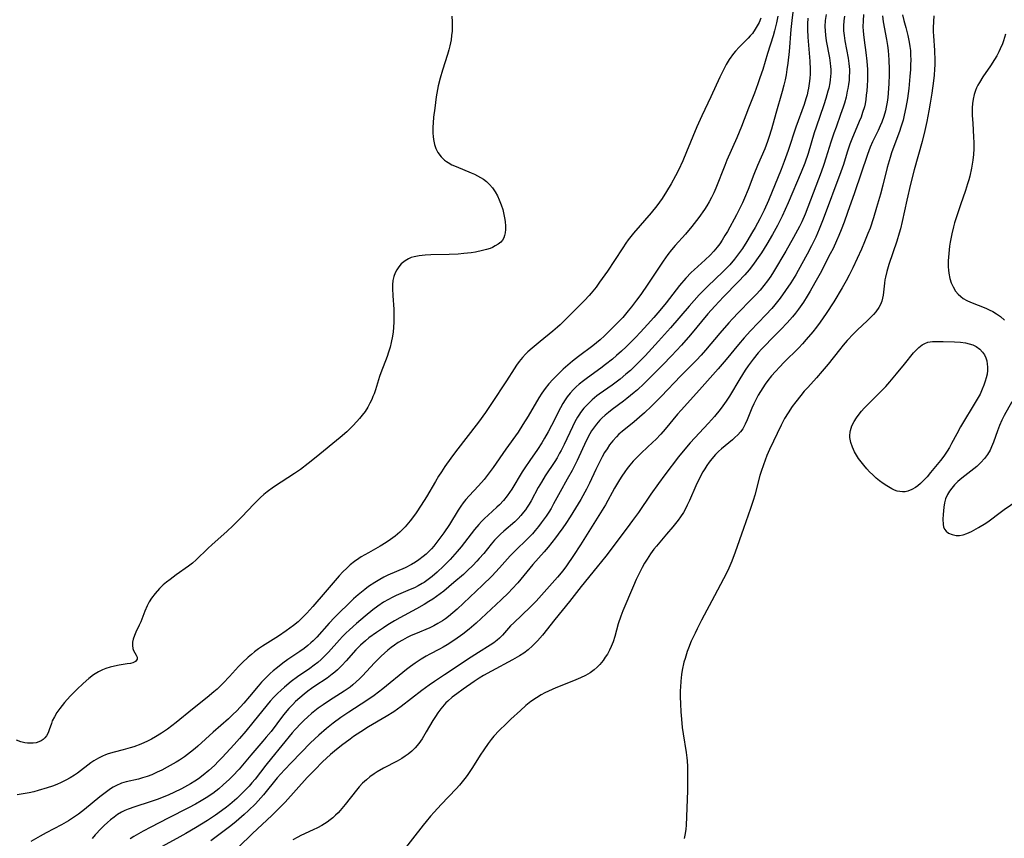
# Model space of a CAD drawing. Units: inches. Extents: x 2133669 to 2139052, y 229600 to 235063.
# Drawn here: x 2134914 to 2135068, y 229753 to 229882 of the extents above; entities that cross this region are included whole.
import ezdxf

# ---------------------------------------------------------------- set-up
doc = ezdxf.new("R2010")
doc.units = ezdxf.units.IN
doc.header["$MEASUREMENT"] = 0
doc.layers.add('c_08_T13S_R21E', color=48, linetype='Continuous')

msp = doc.modelspace()

# ---------------------------------------------------------------- linework, layer by layer
at = {"layer": 'c_08_T13S_R21E'}
for points in [[(2134981.62, 229882.49, 894), (2134981.66, 229881.61, 894), (2134981.67, 229880.9, 894), (2134981.64, 229880.18, 894), (2134981.58, 229879.5, 894), (2134981.49, 229878.82, 894), (2134981.3, 229877.87, 894), (2134981.15, 229877.23, 894), (2134980.94, 229876.48, 894), (2134980.16, 229874.05, 894), (2134979.78, 229872.79, 894), (2134979.48, 229871.57, 894), (2134979.26, 229870.45, 894), (2134979.17, 229869.84, 894), (2134978.92, 229868.1, 894), (2134978.74, 229866.65, 894), (2134978.66, 229865.8, 894), (2134978.62, 229865.11, 894), (2134978.63, 229864.15, 894), (2134978.66, 229863.65, 894), (2134978.72, 229863.16, 894), (2134978.89, 229862.37, 894), (2134979.1, 229861.76, 894), (2134979.43, 229861.12, 894), (2134979.92, 229860.45, 894), (2134980.45, 229859.94, 894), (2134980.78, 229859.69, 894), (2134981.03, 229859.53, 894), (2134981.63, 229859.2, 894), (2134982.28, 229858.9, 894), (2134984.66, 229857.95, 894), (2134985.17, 229857.72, 894), (2134985.65, 229857.48, 894), (2134986.11, 229857.22, 894), (2134986.59, 229856.91, 894), (2134987.03, 229856.57, 894), (2134987.53, 229856.1, 894), (2134987.98, 229855.59, 894), (2134988.43, 229854.94, 894), (2134988.76, 229854.34, 894), (2134989.06, 229853.71, 894), (2134989.36, 229852.93, 894), (2134989.6, 229852.16, 894), (2134989.78, 229851.39, 894), (2134989.92, 229850.62, 894), (2134989.96, 229850.26, 894), (2134990.02, 229849.63, 894), (2134990.02, 229849.05, 894), (2134989.98, 229848.49, 894), (2134989.89, 229848.09, 894), (2134989.75, 229847.72, 894), (2134989.55, 229847.38, 894), (2134989.28, 229847.06, 894), (2134988.87, 229846.71, 894), (2134988.44, 229846.45, 894), (2134987.97, 229846.22, 894), (2134987.63, 229846.08, 894), (2134987.05, 229845.88, 894), (2134986.44, 229845.72, 894), (2134985.33, 229845.49, 894), (2134984.63, 229845.38, 894), (2134983.49, 229845.25, 894), (2134982.58, 229845.18, 894), (2134981.19, 229845.11, 894), (2134978.3, 229845.06, 894), (2134977.44, 229845.02, 894), (2134976.94, 229844.97, 894), (2134976.46, 229844.91, 894), (2134975.69, 229844.75, 894), (2134975.24, 229844.62, 894), (2134974.82, 229844.45, 894), (2134974.27, 229844.14, 894), (2134973.67, 229843.63, 894), (2134973.3, 229843.19, 894), (2134972.99, 229842.71, 894), (2134972.73, 229842.21, 894), (2134972.52, 229841.68, 894), (2134972.36, 229841.05, 894), (2134972.29, 229840.37, 894), (2134972.28, 229839.76, 894), (2134972.34, 229838.65, 894), (2134972.48, 229836.55, 894), (2134972.52, 229835.24, 894), (2134972.51, 229834.56, 894), (2134972.46, 229833.65, 894), (2134972.4, 229832.97, 894), (2134972.3, 229832.3, 894), (2134972.11, 229831.32, 894), (2134971.91, 229830.55, 894), (2134971.68, 229829.79, 894), (2134971.44, 229829.09, 894), (2134970.46, 229826.56, 894), (2134970.26, 229825.98, 894), (2134969.6, 229823.85, 894), (2134969.4, 229823.26, 894), (2134969.23, 229822.82, 894), (2134969.04, 229822.38, 894), (2134968.74, 229821.77, 894), (2134968.41, 229821.17, 894), (2134967.98, 229820.49, 894), (2134967.55, 229819.9, 894), (2134967.13, 229819.39, 894), (2134966.7, 229818.89, 894), (2134966.07, 229818.21, 894), (2134965.41, 229817.55, 894), (2134965.13, 229817.29, 894), (2134964.1, 229816.41, 894), (2134960.3, 229813.3, 894), (2134959.04, 229812.3, 894), (2134957.84, 229811.39, 894), (2134956.91, 229810.74, 894), (2134954.79, 229809.4, 894), (2134953.59, 229808.61, 894), (2134952.64, 229807.89, 894), (2134952.1, 229807.44, 894), (2134951.57, 229806.98, 894), (2134951.03, 229806.46, 894), (2134950.5, 229805.93, 894), (2134948.62, 229803.93, 894), (2134947.96, 229803.25, 894), (2134947.28, 229802.59, 894), (2134946.26, 229801.64, 894), (2134943.99, 229799.6, 894), (2134943.3, 229798.96, 894), (2134941.46, 229797.18, 894), (2134940.9, 229796.69, 894), (2134940.26, 229796.19, 894), (2134938.35, 229794.84, 894), (2134937.37, 229794.12, 894), (2134936.82, 229793.69, 894), (2134936.29, 229793.25, 894), (2134935.72, 229792.72, 894), (2134935.01, 229791.92, 894), (2134934.47, 229791.17, 894), (2134934.1, 229790.58, 894), (2134933.78, 229789.96, 894), (2134933.43, 229789.15, 894), (2134932.76, 229787.44, 894), (2134932.52, 229786.92, 894), (2134932.02, 229785.87, 894), (2134931.78, 229785.31, 894), (2134931.6, 229784.77, 894), (2134931.49, 229784.25, 894), (2134931.48, 229783.75, 894), (2134931.54, 229783.3, 894), (2134931.65, 229782.97, 894), (2134932.04, 229782.23, 894), (2134932.19, 229781.91, 894), (2134932.2, 229781.6, 894), (2134931.93, 229781.25, 894), (2134931.53, 229781.05, 894), (2134931.18, 229780.95, 894), (2134930.66, 229780.86, 894), (2134929.36, 229780.67, 894), (2134928.63, 229780.52, 894), (2134927.95, 229780.35, 894), (2134927.28, 229780.13, 894), (2134926.77, 229779.94, 894), (2134926.12, 229779.63, 894), (2134925.33, 229779.14, 894), (2134924.59, 229778.57, 894), (2134923.74, 229777.8, 894), (2134922.75, 229776.86, 894), (2134922.22, 229776.34, 894), (2134921.7, 229775.78, 894), (2134920.81, 229774.79, 894), (2134920.07, 229773.89, 894), (2134919.61, 229773.24, 894), (2134919.2, 229772.58, 894), (2134918.88, 229771.91, 894), (2134918.73, 229771.52, 894), (2134918.4, 229770.54, 894), (2134918.21, 229770.05, 894), (2134917.96, 229769.6, 894), (2134917.71, 229769.27, 894), (2134917.42, 229768.99, 894), (2134917.12, 229768.78, 894), (2134916.79, 229768.61, 894), (2134916.34, 229768.48, 894), (2134915.86, 229768.41, 894), (2134915.4, 229768.4, 894), (2134914.97, 229768.43, 894), (2134914.55, 229768.49, 894), (2134913.95, 229768.65, 894), (2134913.26, 229768.92, 894)], [(2135030.12, 229882.21, 892), (2135029.84, 229881.53, 892), (2135029.56, 229880.98, 892), (2135029.25, 229880.46, 892), (2135028.8, 229879.82, 892), (2135028.47, 229879.42, 892), (2135028.13, 229879.04, 892), (2135026.71, 229877.64, 892), (2135026.13, 229877.02, 892), (2135025.85, 229876.68, 892), (2135025.18, 229875.74, 892), (2135024.7, 229874.95, 892), (2135024.46, 229874.51, 892), (2135023.68, 229872.94, 892), (2135022.27, 229869.87, 892), (2135020.84, 229866.89, 892), (2135020.09, 229865.14, 892), (2135018.48, 229861.24, 892), (2135017.87, 229859.82, 892), (2135017.18, 229858.33, 892), (2135016.75, 229857.47, 892), (2135016.06, 229856.21, 892), (2135015.34, 229855.02, 892), (2135014.61, 229853.91, 892), (2135013.78, 229852.77, 892), (2135012.89, 229851.65, 892), (2135010.12, 229848.44, 892), (2135009.32, 229847.43, 892), (2135008.94, 229846.91, 892), (2135008.44, 229846.18, 892), (2135007.17, 229844.16, 892), (2135006.05, 229842.51, 892), (2135004.81, 229840.77, 892), (2135004.25, 229840, 892), (2135003.48, 229839.06, 892), (2135003.15, 229838.68, 892), (2135002.42, 229837.91, 892), (2134999.73, 229835.17, 892), (2134999.06, 229834.49, 892), (2134998.64, 229834.09, 892), (2134998.2, 229833.7, 892), (2134997.49, 229833.09, 892), (2134995.47, 229831.48, 892), (2134994.2, 229830.42, 892), (2134993.54, 229829.83, 892), (2134993.19, 229829.48, 892), (2134992.7, 229828.96, 892), (2134992.2, 229828.33, 892), (2134991.78, 229827.75, 892), (2134991.39, 229827.15, 892), (2134990.2, 229825.3, 892), (2134987.85, 229821.71, 892), (2134986.9, 229820.3, 892), (2134985.82, 229818.82, 892), (2134982.19, 229814.15, 892), (2134981.45, 229813.15, 892), (2134980.53, 229811.86, 892), (2134979.97, 229811.03, 892), (2134979.51, 229810.31, 892), (2134979.02, 229809.49, 892), (2134977.62, 229807.08, 892), (2134976.79, 229805.75, 892), (2134976, 229804.59, 892), (2134975.57, 229804, 892), (2134975.06, 229803.33, 892), (2134974.28, 229802.4, 892), (2134973.43, 229801.56, 892), (2134972.7, 229800.93, 892), (2134971.97, 229800.39, 892), (2134971.29, 229799.93, 892), (2134970.37, 229799.36, 892), (2134968.51, 229798.32, 892), (2134967.39, 229797.65, 892), (2134967.03, 229797.42, 892), (2134966.34, 229796.92, 892), (2134965.67, 229796.39, 892), (2134965.14, 229795.91, 892), (2134964.52, 229795.3, 892), (2134963.93, 229794.66, 892), (2134961.73, 229792.1, 892), (2134959.76, 229789.85, 892), (2134958.83, 229788.83, 892), (2134958.31, 229788.3, 892), (2134957.46, 229787.48, 892), (2134956.75, 229786.88, 892), (2134956.2, 229786.45, 892), (2134955.59, 229786.03, 892), (2134954.38, 229785.24, 892), (2134951.9, 229783.66, 892), (2134951.28, 229783.23, 892), (2134950.64, 229782.76, 892), (2134950.13, 229782.35, 892), (2134949.63, 229781.92, 892), (2134948.69, 229781.01, 892), (2134948.14, 229780.43, 892), (2134946.7, 229778.87, 892), (2134945.69, 229777.82, 892), (2134944.74, 229776.9, 892), (2134944.25, 229776.46, 892), (2134943.18, 229775.57, 892), (2134940.88, 229773.75, 892), (2134938.34, 229771.69, 892), (2134937.65, 229771.15, 892), (2134936.95, 229770.64, 892), (2134936, 229769.98, 892), (2134935.06, 229769.41, 892), (2134934.46, 229769.07, 892), (2134933.84, 229768.76, 892), (2134932.76, 229768.27, 892), (2134931.7, 229767.87, 892), (2134931.09, 229767.67, 892), (2134930.02, 229767.37, 892), (2134928.57, 229766.99, 892), (2134927.66, 229766.73, 892), (2134927.21, 229766.57, 892), (2134926.77, 229766.4, 892), (2134926.12, 229766.08, 892), (2134925.42, 229765.65, 892), (2134924.94, 229765.32, 892), (2134922.85, 229763.74, 892), (2134922.38, 229763.42, 892), (2134921.71, 229763.01, 892), (2134921.01, 229762.63, 892), (2134920.25, 229762.25, 892), (2134919.6, 229761.96, 892), (2134918.93, 229761.7, 892), (2134918.05, 229761.4, 892), (2134916.68, 229760.99, 892), (2134915.97, 229760.81, 892), (2134915.26, 229760.65, 892), (2134914.3, 229760.47, 892), (2134913.38, 229760.34, 892)], [(2135032.8, 229882.49, 890), (2135032.58, 229881.48, 890), (2135032.27, 229880.2, 890), (2135032.05, 229879.43, 890), (2135031.18, 229876.68, 890), (2135030.42, 229874.16, 890), (2135029.99, 229872.82, 890), (2135029.68, 229871.91, 890), (2135029.13, 229870.42, 890), (2135028.21, 229868.09, 890), (2135027.11, 229865.21, 890), (2135026.35, 229863.41, 890), (2135024.79, 229859.9, 890), (2135024.45, 229859.07, 890), (2135023.04, 229855.52, 890), (2135022.73, 229854.8, 890), (2135022.39, 229854.08, 890), (2135022.03, 229853.38, 890), (2135021.66, 229852.76, 890), (2135021.29, 229852.19, 890), (2135020.38, 229850.9, 890), (2135019.29, 229849.49, 890), (2135018.28, 229848.31, 890), (2135016.67, 229846.51, 890), (2135016.09, 229845.82, 890), (2135015.54, 229845.1, 890), (2135014.81, 229844.07, 890), (2135012.4, 229840.44, 890), (2135011.29, 229838.85, 890), (2135010.63, 229837.94, 890), (2135009.83, 229836.9, 890), (2135009.31, 229836.25, 890), (2135008.44, 229835.25, 890), (2135007.37, 229834.11, 890), (2135006.43, 229833.16, 890), (2135005.56, 229832.33, 890), (2135004.88, 229831.72, 890), (2135003.75, 229830.79, 890), (2135001.52, 229829.12, 890), (2135000.58, 229828.37, 890), (2134999.82, 229827.73, 890), (2134999.11, 229827.1, 890), (2134998.28, 229826.31, 890), (2134997.45, 229825.49, 890), (2134996.82, 229824.8, 890), (2134996.25, 229824.1, 890), (2134995.72, 229823.36, 890), (2134995.25, 229822.63, 890), (2134993.61, 229819.74, 890), (2134992.78, 229818.41, 890), (2134992, 229817.25, 890), (2134990.08, 229814.57, 890), (2134988.11, 229811.71, 890), (2134987.48, 229810.84, 890), (2134986.67, 229809.81, 890), (2134985.79, 229808.81, 890), (2134984.32, 229807.25, 890), (2134983.81, 229806.66, 890), (2134983.41, 229806.14, 890), (2134983.02, 229805.6, 890), (2134982.62, 229804.99, 890), (2134981.22, 229802.75, 890), (2134980.35, 229801.44, 890), (2134979.42, 229800.17, 890), (2134978.77, 229799.35, 890), (2134978.41, 229798.94, 890), (2134978.04, 229798.55, 890), (2134977.58, 229798.11, 890), (2134977.11, 229797.7, 890), (2134976.45, 229797.21, 890), (2134975.89, 229796.83, 890), (2134975.3, 229796.47, 890), (2134974.29, 229795.95, 890), (2134971.57, 229794.77, 890), (2134970.93, 229794.46, 890), (2134970.3, 229794.12, 890), (2134969.5, 229793.64, 890), (2134968.55, 229793, 890), (2134967.95, 229792.55, 890), (2134966.88, 229791.68, 890), (2134966.17, 229791.06, 890), (2134965.47, 229790.41, 890), (2134963.81, 229788.79, 890), (2134963.18, 229788.14, 890), (2134962.36, 229787.26, 890), (2134960.41, 229785.08, 890), (2134959.86, 229784.51, 890), (2134959.49, 229784.16, 890), (2134959.01, 229783.74, 890), (2134958.4, 229783.27, 890), (2134957.77, 229782.83, 890), (2134955.88, 229781.58, 890), (2134955.07, 229780.99, 890), (2134954.23, 229780.32, 890), (2134953.56, 229779.76, 890), (2134953.1, 229779.35, 890), (2134952.65, 229778.92, 890), (2134952.19, 229778.46, 890), (2134951.75, 229777.99, 890), (2134951.22, 229777.38, 890), (2134949.83, 229775.73, 890), (2134948.94, 229774.71, 890), (2134947.83, 229773.52, 890), (2134947.22, 229772.91, 890), (2134946.52, 229772.25, 890), (2134944.14, 229770.14, 890), (2134941.75, 229767.96, 890), (2134941.29, 229767.57, 890), (2134940.58, 229767, 890), (2134939.64, 229766.3, 890), (2134938.85, 229765.77, 890), (2134938.35, 229765.46, 890), (2134936.94, 229764.66, 890), (2134936.08, 229764.21, 890), (2134935.36, 229763.86, 890), (2134934.5, 229763.48, 890), (2134933.77, 229763.2, 890), (2134933.03, 229762.96, 890), (2134932.4, 229762.79, 890), (2134930.48, 229762.34, 890), (2134929.77, 229762.13, 890), (2134928.88, 229761.74, 890), (2134928.46, 229761.51, 890), (2134928.04, 229761.26, 890), (2134927.61, 229760.96, 890), (2134927.17, 229760.64, 890), (2134926.36, 229759.98, 890), (2134923.93, 229757.99, 890), (2134923.01, 229757.3, 890), (2134922.22, 229756.75, 890), (2134921.4, 229756.24, 890), (2134920.32, 229755.63, 890), (2134917.91, 229754.36, 890), (2134916.97, 229753.85, 890), (2134915.52, 229752.97, 890)], [(2135035.16, 229883.14, 888), (2135034.98, 229881.86, 888), (2135034.82, 229880.4, 888), (2135034.55, 229876.97, 888), (2135034.36, 229875.12, 888), (2135034.23, 229874.12, 888), (2135034.1, 229873.31, 888), (2135033.94, 229872.5, 888), (2135033.76, 229871.69, 888), (2135033.5, 229870.69, 888), (2135032.48, 229867.22, 888), (2135031.8, 229864.79, 888), (2135031.4, 229863.49, 888), (2135031.18, 229862.85, 888), (2135030.75, 229861.72, 888), (2135029.61, 229859.06, 888), (2135029.05, 229857.68, 888), (2135028.12, 229855.29, 888), (2135027.56, 229853.96, 888), (2135027.23, 229853.23, 888), (2135026.92, 229852.59, 888), (2135026.28, 229851.35, 888), (2135024.87, 229848.73, 888), (2135024.5, 229848.08, 888), (2135024.06, 229847.37, 888), (2135023.67, 229846.81, 888), (2135023.26, 229846.27, 888), (2135022.73, 229845.62, 888), (2135022.15, 229845.01, 888), (2135021.38, 229844.28, 888), (2135019.65, 229842.73, 888), (2135019.2, 229842.29, 888), (2135018.36, 229841.41, 888), (2135017.36, 229840.24, 888), (2135015.24, 229837.54, 888), (2135014.25, 229836.32, 888), (2135013.34, 229835.24, 888), (2135012.35, 229834.12, 888), (2135011.25, 229832.92, 888), (2135010.47, 229832.1, 888), (2135009.66, 229831.29, 888), (2135008.96, 229830.61, 888), (2135008.23, 229829.93, 888), (2135007.49, 229829.27, 888), (2135006.82, 229828.71, 888), (2135005.75, 229827.85, 888), (2135005.03, 229827.3, 888), (2135002.93, 229825.77, 888), (2135002.28, 229825.29, 888), (2135001.62, 229824.76, 888), (2135001.15, 229824.35, 888), (2135000.7, 229823.91, 888), (2135000.2, 229823.37, 888), (2134999.73, 229822.8, 888), (2134999.4, 229822.33, 888), (2134999.03, 229821.71, 888), (2134998.68, 229821.07, 888), (2134997.25, 229818.26, 888), (2134996.73, 229817.28, 888), (2134996.18, 229816.31, 888), (2134995.72, 229815.55, 888), (2134995.04, 229814.5, 888), (2134993.84, 229812.78, 888), (2134993.05, 229811.61, 888), (2134992.66, 229811, 888), (2134991.03, 229808.3, 888), (2134990.67, 229807.76, 888), (2134990.29, 229807.24, 888), (2134989.71, 229806.51, 888), (2134989.08, 229805.83, 888), (2134988.69, 229805.44, 888), (2134987.3, 229804.2, 888), (2134986.72, 229803.66, 888), (2134986.27, 229803.21, 888), (2134985.84, 229802.74, 888), (2134985.17, 229801.94, 888), (2134983.05, 229799.24, 888), (2134982.43, 229798.5, 888), (2134981.33, 229797.27, 888), (2134980.3, 229796.21, 888), (2134979.32, 229795.28, 888), (2134978.54, 229794.6, 888), (2134977.92, 229794.11, 888), (2134977.26, 229793.66, 888), (2134976.95, 229793.46, 888), (2134976.35, 229793.13, 888), (2134975.73, 229792.82, 888), (2134975.09, 229792.53, 888), (2134972.89, 229791.58, 888), (2134972.26, 229791.28, 888), (2134971.65, 229790.97, 888), (2134970.89, 229790.53, 888), (2134969.98, 229789.92, 888), (2134969.19, 229789.33, 888), (2134968, 229788.36, 888), (2134966.65, 229787.22, 888), (2134965.55, 229786.23, 888), (2134964.99, 229785.7, 888), (2134964.45, 229785.16, 888), (2134963.95, 229784.63, 888), (2134962.23, 229782.7, 888), (2134961.57, 229782.02, 888), (2134961.08, 229781.55, 888), (2134960.55, 229781.09, 888), (2134960, 229780.66, 888), (2134959.29, 229780.15, 888), (2134957.4, 229778.82, 888), (2134956.4, 229778.08, 888), (2134955.32, 229777.21, 888), (2134954.8, 229776.76, 888), (2134954.22, 229776.22, 888), (2134953.66, 229775.65, 888), (2134953.09, 229775.01, 888), (2134952.61, 229774.45, 888), (2134950.36, 229771.65, 888), (2134949.25, 229770.3, 888), (2134948.29, 229769.18, 888), (2134947.41, 229768.19, 888), (2134945.54, 229766.15, 888), (2134944.99, 229765.58, 888), (2134944.33, 229764.93, 888), (2134943.47, 229764.13, 888), (2134942.59, 229763.39, 888), (2134941.82, 229762.83, 888), (2134941.25, 229762.45, 888), (2134940.58, 229762.05, 888), (2134939.14, 229761.27, 888), (2134937.94, 229760.67, 888), (2134937.18, 229760.32, 888), (2134936.55, 229760.05, 888), (2134935.33, 229759.58, 888), (2134934.26, 229759.21, 888), (2134931.83, 229758.44, 888), (2134930.8, 229758.08, 888), (2134930.28, 229757.85, 888), (2134929.77, 229757.6, 888), (2134929.12, 229757.21, 888), (2134928.58, 229756.83, 888), (2134928.04, 229756.41, 888), (2134927.53, 229755.97, 888), (2134927.03, 229755.51, 888), (2134926.54, 229755.02, 888), (2134925.62, 229754.03, 888), (2134925.15, 229753.48, 888)], [(2135037.52, 229882.18, 886), (2135037.47, 229881.31, 886), (2135037.46, 229880.43, 886), (2135037.5, 229879.21, 886), (2135037.81, 229875.43, 886), (2135037.86, 229874.16, 886), (2135037.85, 229873.49, 886), (2135037.81, 229872.71, 886), (2135037.73, 229871.93, 886), (2135037.63, 229871.24, 886), (2135037.53, 229870.77, 886), (2135037.38, 229870.15, 886), (2135037.2, 229869.52, 886), (2135036.91, 229868.63, 886), (2135035.63, 229865.1, 886), (2135034.41, 229861.41, 886), (2135033.81, 229859.69, 886), (2135033.32, 229858.43, 886), (2135031.34, 229853.6, 886), (2135030.66, 229852.09, 886), (2135029.98, 229850.73, 886), (2135029.23, 229849.36, 886), (2135028.84, 229848.68, 886), (2135027.93, 229847.17, 886), (2135027.23, 229846.08, 886), (2135026.46, 229844.99, 886), (2135025.97, 229844.36, 886), (2135025.24, 229843.51, 886), (2135024.17, 229842.4, 886), (2135021.79, 229840.12, 886), (2135021.13, 229839.46, 886), (2135020.46, 229838.77, 886), (2135019.67, 229837.92, 886), (2135018.88, 229837.03, 886), (2135015.93, 229833.63, 886), (2135014.05, 229831.52, 886), (2135011.96, 229829.22, 886), (2135010.73, 229827.96, 886), (2135009.64, 229826.93, 886), (2135008.95, 229826.32, 886), (2135008.04, 229825.57, 886), (2135006.77, 229824.62, 886), (2135004.76, 229823.22, 886), (2135004.37, 229822.92, 886), (2135003.63, 229822.31, 886), (2135002.94, 229821.65, 886), (2135002.35, 229821, 886), (2135001.83, 229820.31, 886), (2135001.65, 229820.06, 886), (2135001.36, 229819.6, 886), (2135000.94, 229818.83, 886), (2135000.54, 229818.05, 886), (2134999.26, 229815.31, 886), (2134998.77, 229814.34, 886), (2134998.54, 229813.91, 886), (2134998.13, 229813.19, 886), (2134997.79, 229812.64, 886), (2134996.28, 229810.36, 886), (2134995.68, 229809.4, 886), (2134995.18, 229808.54, 886), (2134994.06, 229806.48, 886), (2134993.76, 229805.95, 886), (2134993.44, 229805.44, 886), (2134993.16, 229805.04, 886), (2134992.87, 229804.66, 886), (2134992.47, 229804.17, 886), (2134992.04, 229803.7, 886), (2134991.48, 229803.18, 886), (2134989.75, 229801.7, 886), (2134989.26, 229801.24, 886), (2134988.78, 229800.76, 886), (2134988.31, 229800.26, 886), (2134987.8, 229799.67, 886), (2134986.61, 229798.2, 886), (2134985.92, 229797.39, 886), (2134985.56, 229796.99, 886), (2134984.93, 229796.33, 886), (2134984.07, 229795.5, 886), (2134983.42, 229794.9, 886), (2134981.95, 229793.62, 886), (2134980.36, 229792.3, 886), (2134979.21, 229791.44, 886), (2134978.61, 229791.04, 886), (2134978.01, 229790.66, 886), (2134977.27, 229790.21, 886), (2134976.04, 229789.51, 886), (2134973.42, 229788.09, 886), (2134972.62, 229787.62, 886), (2134971.57, 229786.98, 886), (2134970.88, 229786.54, 886), (2134969.77, 229785.8, 886), (2134968.58, 229784.94, 886), (2134968.05, 229784.51, 886), (2134967.28, 229783.83, 886), (2134966.9, 229783.46, 886), (2134966.53, 229783.07, 886), (2134965.01, 229781.33, 886), (2134964.34, 229780.61, 886), (2134963.67, 229779.94, 886), (2134963.26, 229779.58, 886), (2134962.83, 229779.23, 886), (2134962.05, 229778.64, 886), (2134960.1, 229777.36, 886), (2134959.58, 229777.01, 886), (2134958.99, 229776.57, 886), (2134958.41, 229776.11, 886), (2134957.74, 229775.55, 886), (2134957.09, 229774.96, 886), (2134956.63, 229774.5, 886), (2134956.02, 229773.86, 886), (2134955.43, 229773.18, 886), (2134955.01, 229772.65, 886), (2134953.22, 229770.28, 886), (2134952.48, 229769.34, 886), (2134951.96, 229768.73, 886), (2134950.04, 229766.54, 886), (2134948.21, 229764.37, 886), (2134947.19, 229763.25, 886), (2134946.72, 229762.77, 886), (2134945.73, 229761.86, 886), (2134945.01, 229761.25, 886), (2134944.08, 229760.55, 886), (2134943.03, 229759.84, 886), (2134942.24, 229759.37, 886), (2134941.37, 229758.87, 886), (2134940.29, 229758.3, 886), (2134937.09, 229756.68, 886), (2134934.33, 229755.25, 886), (2134933.15, 229754.61, 886), (2134931.7, 229753.79, 886), (2134931.1, 229753.41, 886)], [(2135040.36, 229882.78, 884), (2135040.25, 229881.84, 884), (2135040.2, 229880.9, 884), (2135040.21, 229880.19, 884), (2135040.26, 229879.54, 884), (2135040.39, 229878.62, 884), (2135040.9, 229875.98, 884), (2135041.03, 229875.15, 884), (2135041.08, 229874.64, 884), (2135041.11, 229874.13, 884), (2135041.11, 229873.58, 884), (2135041.08, 229873.04, 884), (2135041.02, 229872.54, 884), (2135040.95, 229872.04, 884), (2135040.78, 229871.2, 884), (2135040.67, 229870.72, 884), (2135040.35, 229869.62, 884), (2135040.01, 229868.58, 884), (2135038.79, 229865.08, 884), (2135038.52, 229864.22, 884), (2135037.54, 229860.94, 884), (2135037.03, 229859.43, 884), (2135036.47, 229858.04, 884), (2135034.4, 229853.2, 884), (2135033.45, 229851.11, 884), (2135032.72, 229849.65, 884), (2135031.95, 229848.25, 884), (2135031.05, 229846.73, 884), (2135030.21, 229845.38, 884), (2135029.45, 229844.25, 884), (2135028.97, 229843.57, 884), (2135028.29, 229842.7, 884), (2135027.63, 229841.94, 884), (2135026.59, 229840.8, 884), (2135024.28, 229838.47, 884), (2135022.88, 229836.99, 884), (2135021.8, 229835.79, 884), (2135019.06, 229832.51, 884), (2135017.66, 229830.9, 884), (2135016.09, 229829.2, 884), (2135014.75, 229827.82, 884), (2135013.08, 229826.13, 884), (2135011.75, 229824.81, 884), (2135010.75, 229823.88, 884), (2135010.23, 229823.43, 884), (2135009.09, 229822.49, 884), (2135008.55, 229822.07, 884), (2135006.81, 229820.79, 884), (2135006.23, 229820.34, 884), (2135005.67, 229819.89, 884), (2135005.15, 229819.42, 884), (2135004.84, 229819.11, 884), (2135004.31, 229818.49, 884), (2135003.83, 229817.84, 884), (2135003.56, 229817.42, 884), (2135003.3, 229816.98, 884), (2135002.71, 229815.86, 884), (2135001.27, 229812.81, 884), (2135000.48, 229811.24, 884), (2134999.72, 229809.84, 884), (2134998.6, 229807.85, 884), (2134997.59, 229805.97, 884), (2134997.19, 229805.27, 884), (2134996.82, 229804.67, 884), (2134996.44, 229804.07, 884), (2134995.65, 229802.98, 884), (2134995.24, 229802.45, 884), (2134994.7, 229801.8, 884), (2134994.25, 229801.3, 884), (2134993.13, 229800.14, 884), (2134991.93, 229798.97, 884), (2134990.79, 229797.81, 884), (2134989.12, 229795.95, 884), (2134987.91, 229794.65, 884), (2134986.44, 229793.22, 884), (2134982.45, 229789.47, 884), (2134981.77, 229788.86, 884), (2134981.08, 229788.29, 884), (2134980.63, 229787.96, 884), (2134980.17, 229787.64, 884), (2134979.42, 229787.2, 884), (2134978.78, 229786.86, 884), (2134978.13, 229786.55, 884), (2134975.89, 229785.6, 884), (2134975.23, 229785.31, 884), (2134974.58, 229784.99, 884), (2134973.84, 229784.6, 884), (2134973.21, 229784.22, 884), (2134972.6, 229783.81, 884), (2134972.07, 229783.43, 884), (2134971.58, 229783.03, 884), (2134971.03, 229782.56, 884), (2134970.5, 229782.07, 884), (2134969.47, 229781.05, 884), (2134967.6, 229779, 884), (2134967.13, 229778.52, 884), (2134966.61, 229778.03, 884), (2134966.07, 229777.57, 884), (2134965.63, 229777.22, 884), (2134964.73, 229776.59, 884), (2134962.38, 229775.11, 884), (2134961.4, 229774.46, 884), (2134960.63, 229773.91, 884), (2134960.09, 229773.49, 884), (2134959.57, 229773.07, 884), (2134958.99, 229772.57, 884), (2134958.38, 229772, 884), (2134957.93, 229771.56, 884), (2134957.01, 229770.57, 884), (2134956.54, 229770.03, 884), (2134953.29, 229766.08, 884), (2134952.39, 229764.95, 884), (2134950.73, 229762.8, 884), (2134950.23, 229762.2, 884), (2134949.79, 229761.7, 884), (2134949.34, 229761.21, 884), (2134948.4, 229760.26, 884), (2134947.84, 229759.74, 884), (2134946.77, 229758.82, 884), (2134946.22, 229758.38, 884), (2134945.47, 229757.81, 884), (2134944.49, 229757.12, 884), (2134943.25, 229756.31, 884), (2134941.38, 229755.15, 884), (2134939.87, 229754.27, 884), (2134938.9, 229753.72, 884), (2134936.12, 229752.23, 884)], [(2135043.25, 229882.54, 882), (2135043.16, 229881.77, 882), (2135043.12, 229881, 882), (2135043.13, 229880.2, 882), (2135043.2, 229879.49, 882), (2135043.33, 229878.65, 882), (2135043.84, 229875.93, 882), (2135043.96, 229875.09, 882), (2135044.04, 229874.13, 882), (2135044.04, 229873.64, 882), (2135044.02, 229873.14, 882), (2135043.97, 229872.47, 882), (2135043.89, 229871.81, 882), (2135043.79, 229871.17, 882), (2135043.7, 229870.72, 882), (2135043.5, 229869.8, 882), (2135043.25, 229868.87, 882), (2135043.06, 229868.24, 882), (2135042.66, 229867.07, 882), (2135041.93, 229865.1, 882), (2135041.6, 229864.15, 882), (2135041.13, 229862.72, 882), (2135040.35, 229860.21, 882), (2135040.02, 229859.23, 882), (2135039.59, 229858.02, 882), (2135037.08, 229851.46, 882), (2135036.55, 229850.25, 882), (2135036.19, 229849.49, 882), (2135035.28, 229847.77, 882), (2135034.06, 229845.65, 882), (2135032.12, 229842.39, 882), (2135031.69, 229841.72, 882), (2135031.16, 229840.96, 882), (2135030.6, 229840.24, 882), (2135030.01, 229839.54, 882), (2135029.4, 229838.86, 882), (2135028.57, 229838, 882), (2135026.61, 229836.01, 882), (2135025.66, 229835.02, 882), (2135025.11, 229834.41, 882), (2135023.67, 229832.75, 882), (2135021.46, 229830.1, 882), (2135020.76, 229829.31, 882), (2135020.03, 229828.54, 882), (2135017.58, 229826.07, 882), (2135014.46, 229822.82, 882), (2135012.97, 229821.32, 882), (2135011.85, 229820.27, 882), (2135011.06, 229819.56, 882), (2135010.23, 229818.86, 882), (2135008.36, 229817.35, 882), (2135007.85, 229816.9, 882), (2135007.44, 229816.49, 882), (2135006.9, 229815.88, 882), (2135006.39, 229815.24, 882), (2135005.98, 229814.64, 882), (2135005.6, 229814.02, 882), (2135005.23, 229813.38, 882), (2135004.85, 229812.65, 882), (2135004.23, 229811.37, 882), (2135003.23, 229809.25, 882), (2135002.76, 229808.31, 882), (2135002.48, 229807.81, 882), (2135001.84, 229806.69, 882), (2135000.17, 229803.95, 882), (2134999.51, 229802.92, 882), (2134999.06, 229802.24, 882), (2134998.33, 229801.22, 882), (2134997.9, 229800.66, 882), (2134996.74, 229799.2, 882), (2134996.11, 229798.47, 882), (2134994.32, 229796.44, 882), (2134991.95, 229793.6, 882), (2134991.1, 229792.65, 882), (2134990.53, 229792.04, 882), (2134989.38, 229790.92, 882), (2134985.43, 229787.25, 882), (2134984.32, 229786.29, 882), (2134983.35, 229785.54, 882), (2134982.1, 229784.65, 882), (2134980.86, 229783.85, 882), (2134980.25, 229783.5, 882), (2134979.69, 229783.19, 882), (2134978.18, 229782.41, 882), (2134977.59, 229782.09, 882), (2134976.82, 229781.62, 882), (2134975.84, 229780.97, 882), (2134975.1, 229780.43, 882), (2134974.49, 229779.96, 882), (2134970.77, 229776.96, 882), (2134969.42, 229775.93, 882), (2134968.26, 229775.1, 882), (2134965.46, 229773.3, 882), (2134964.16, 229772.43, 882), (2134962.99, 229771.56, 882), (2134961.91, 229770.7, 882), (2134960.72, 229769.67, 882), (2134959.44, 229768.46, 882), (2134956.42, 229765.39, 882), (2134955.34, 229764.26, 882), (2134954.75, 229763.62, 882), (2134954.19, 229762.96, 882), (2134952.06, 229760.31, 882), (2134951.64, 229759.82, 882), (2134950.77, 229758.88, 882), (2134949.71, 229757.85, 882), (2134949.03, 229757.23, 882), (2134947.74, 229756.13, 882), (2134946.9, 229755.47, 882), (2134943.77, 229753.12, 882)], [(2135046.24, 229882.76, 880), (2135046.18, 229881.8, 880), (2135046.16, 229880.83, 880), (2135046.18, 229880.19, 880), (2135046.23, 229879.63, 880), (2135046.33, 229878.76, 880), (2135046.6, 229876.83, 880), (2135046.76, 229875.46, 880), (2135046.85, 229874.14, 880), (2135046.87, 229873.49, 880), (2135046.86, 229872.54, 880), (2135046.82, 229871.59, 880), (2135046.76, 229870.79, 880), (2135046.69, 229870.11, 880), (2135046.6, 229869.43, 880), (2135046.49, 229868.76, 880), (2135046.38, 229868.31, 880), (2135046.11, 229867.38, 880), (2135045.86, 229866.67, 880), (2135045.58, 229865.97, 880), (2135044.41, 229863.2, 880), (2135044.11, 229862.41, 880), (2135043.69, 229861.16, 880), (2135043.08, 229859.22, 880), (2135042.69, 229858.09, 880), (2135039.91, 229850.68, 880), (2135039.29, 229849.1, 880), (2135038.74, 229847.84, 880), (2135038.45, 229847.2, 880), (2135038.08, 229846.46, 880), (2135037.41, 229845.15, 880), (2135036, 229842.59, 880), (2135035.6, 229841.9, 880), (2135034.86, 229840.69, 880), (2135034.02, 229839.44, 880), (2135033.16, 229838.25, 880), (2135032.34, 229837.22, 880), (2135031.84, 229836.63, 880), (2135030.93, 229835.64, 880), (2135028.53, 229833.15, 880), (2135027.53, 229832.05, 880), (2135026.61, 229830.98, 880), (2135024.66, 229828.62, 880), (2135023.43, 229827.17, 880), (2135020.5, 229823.85, 880), (2135017.63, 229820.69, 880), (2135017.05, 229820.03, 880), (2135015.11, 229817.72, 880), (2135014.41, 229816.93, 880), (2135013.62, 229816.1, 880), (2135013.19, 229815.68, 880), (2135011.38, 229814, 880), (2135010.95, 229813.59, 880), (2135010.08, 229812.66, 880), (2135009.55, 229812.05, 880), (2135009.15, 229811.53, 880), (2135008.76, 229811, 880), (2135008.3, 229810.33, 880), (2135007.92, 229809.73, 880), (2135007.16, 229808.42, 880), (2135005.73, 229805.85, 880), (2135004.96, 229804.56, 880), (2135001.79, 229799.53, 880), (2135000.69, 229797.85, 880), (2134999.61, 229796.26, 880), (2134999.04, 229795.49, 880), (2134998.22, 229794.47, 880), (2134994.84, 229790.71, 880), (2134993.93, 229789.78, 880), (2134991.33, 229787.33, 880), (2134990.83, 229786.82, 880), (2134989.55, 229785.37, 880), (2134989.11, 229784.91, 880), (2134988.73, 229784.57, 880), (2134988.2, 229784.16, 880), (2134987.63, 229783.78, 880), (2134985.81, 229782.66, 880), (2134984.63, 229781.9, 880), (2134980.45, 229779.15, 880), (2134978.9, 229778.1, 880), (2134978.06, 229777.51, 880), (2134976.9, 229776.67, 880), (2134973.65, 229774.16, 880), (2134972.48, 229773.34, 880), (2134971.31, 229772.6, 880), (2134968.51, 229770.97, 880), (2134967.31, 229770.21, 880), (2134966.19, 229769.46, 880), (2134965.64, 229769.07, 880), (2134964.27, 229768.04, 880), (2134963.21, 229767.18, 880), (2134962.56, 229766.63, 880), (2134961.92, 229766.05, 880), (2134961.31, 229765.47, 880), (2134960.08, 229764.25, 880), (2134958.91, 229763.04, 880), (2134955.44, 229759.19, 880), (2134954.92, 229758.63, 880), (2134954.25, 229757.94, 880), (2134953.34, 229757.07, 880), (2134950.31, 229754.27, 880), (2134948.13, 229752.1, 880)], [(2135049.22, 229882.55, 878), (2135049.35, 229881.65, 878), (2135049.87, 229878.83, 878), (2135050.02, 229877.93, 878), (2135050.12, 229877.11, 878), (2135050.23, 229875.64, 878), (2135050.27, 229874.14, 878), (2135050.26, 229873.33, 878), (2135050.22, 229871.96, 878), (2135050.18, 229871.17, 878), (2135050.06, 229869.73, 878), (2135049.97, 229869.02, 878), (2135049.83, 229868.25, 878), (2135049.69, 229867.64, 878), (2135049.43, 229866.76, 878), (2135049.13, 229865.9, 878), (2135048.88, 229865.3, 878), (2135048.55, 229864.59, 878), (2135047.67, 229862.79, 878), (2135047.3, 229861.97, 878), (2135046.85, 229860.81, 878), (2135044.81, 229854.77, 878), (2135043.74, 229851.69, 878), (2135043.19, 229850.17, 878), (2135042.74, 229848.98, 878), (2135042.39, 229848.11, 878), (2135042.01, 229847.24, 878), (2135041.46, 229846.08, 878), (2135041.01, 229845.2, 878), (2135039.43, 229842.15, 878), (2135038.63, 229840.67, 878), (2135037.89, 229839.36, 878), (2135037.39, 229838.55, 878), (2135036.8, 229837.63, 878), (2135036.03, 229836.51, 878), (2135035.58, 229835.91, 878), (2135035.12, 229835.33, 878), (2135034.28, 229834.38, 878), (2135033.27, 229833.32, 878), (2135031.75, 229831.82, 878), (2135030.91, 229830.96, 878), (2135030.3, 229830.3, 878), (2135029.73, 229829.66, 878), (2135028.93, 229828.69, 878), (2135028.15, 229827.63, 878), (2135027.68, 229826.95, 878), (2135026.82, 229825.58, 878), (2135025.21, 229822.88, 878), (2135024.7, 229822.1, 878), (2135024.16, 229821.35, 878), (2135023.75, 229820.81, 878), (2135022.84, 229819.71, 878), (2135021.91, 229818.66, 878), (2135019.05, 229815.57, 878), (2135018.18, 229814.55, 878), (2135017.22, 229813.36, 878), (2135015.05, 229810.55, 878), (2135014.04, 229809.2, 878), (2135012.85, 229807.52, 878), (2135010.9, 229804.65, 878), (2135009.98, 229803.36, 878), (2135009.14, 229802.22, 878), (2135005.78, 229797.78, 878), (2135004.45, 229796.11, 878), (2135001.92, 229793.03, 878), (2135000.07, 229790.65, 878), (2134997.77, 229787.83, 878), (2134995.84, 229785.37, 878), (2134995.08, 229784.48, 878), (2134994.3, 229783.69, 878), (2134993.58, 229783.06, 878), (2134992.93, 229782.57, 878), (2134992.25, 229782.12, 878), (2134991.16, 229781.49, 878), (2134987.82, 229779.73, 878), (2134986.59, 229779.05, 878), (2134985.89, 229778.61, 878), (2134985.14, 229778.12, 878), (2134983.38, 229776.89, 878), (2134982.39, 229776.19, 878), (2134981.68, 229775.63, 878), (2134981, 229775.03, 878), (2134980.69, 229774.73, 878), (2134980.4, 229774.42, 878), (2134979.89, 229773.81, 878), (2134979.42, 229773.18, 878), (2134979.02, 229772.6, 878), (2134978.64, 229772, 878), (2134977.59, 229770.18, 878), (2134976.93, 229769.1, 878), (2134976.42, 229768.36, 878), (2134975.86, 229767.68, 878), (2134975.32, 229767.15, 878), (2134974.74, 229766.68, 878), (2134974.3, 229766.37, 878), (2134973.74, 229766.02, 878), (2134973.01, 229765.62, 878), (2134970.9, 229764.51, 878), (2134969.87, 229763.91, 878), (2134969.42, 229763.62, 878), (2134968.76, 229763.15, 878), (2134968.19, 229762.69, 878), (2134967.61, 229762.15, 878), (2134967.07, 229761.57, 878), (2134966.66, 229761.07, 878), (2134964.88, 229758.82, 878), (2134964.08, 229757.86, 878), (2134963.75, 229757.5, 878), (2134963.35, 229757.1, 878), (2134962.93, 229756.71, 878), (2134962.5, 229756.37, 878), (2134962.06, 229756.04, 878), (2134961.64, 229755.77, 878), (2134961.2, 229755.51, 878), (2134960.52, 229755.14, 878), (2134959.83, 229754.8, 878), (2134957.92, 229753.92, 878), (2134957.45, 229753.68, 878), (2134956.66, 229753.25, 878)], [(2135052.38, 229882.73, 876), (2135052.6, 229881.83, 876), (2135052.9, 229880.75, 876), (2135053.22, 229879.5, 876), (2135053.43, 229878.41, 876), (2135053.53, 229877.76, 876), (2135053.61, 229877.11, 876), (2135053.65, 229876.4, 876), (2135053.66, 229875.68, 876), (2135053.65, 229874.86, 876), (2135053.62, 229874.15, 876), (2135053.54, 229873.04, 876), (2135053.35, 229871.17, 876), (2135053.13, 229869.58, 876), (2135052.9, 229868.2, 876), (2135052.64, 229866.97, 876), (2135052.46, 229866.2, 876), (2135052.12, 229865.07, 876), (2135051.9, 229864.44, 876), (2135050.99, 229862.05, 876), (2135050.65, 229861.07, 876), (2135050.42, 229860.36, 876), (2135049.97, 229858.76, 876), (2135049.3, 229856.01, 876), (2135048.91, 229854.57, 876), (2135048.31, 229852.5, 876), (2135047.8, 229850.87, 876), (2135047.27, 229849.27, 876), (2135046.95, 229848.41, 876), (2135046.42, 229847.08, 876), (2135045.92, 229845.96, 876), (2135044.55, 229843.04, 876), (2135043.98, 229841.87, 876), (2135043.52, 229840.97, 876), (2135042.88, 229839.86, 876), (2135041.57, 229837.71, 876), (2135040.39, 229835.87, 876), (2135039.46, 229834.52, 876), (2135038.85, 229833.7, 876), (2135038.28, 229832.97, 876), (2135037.27, 229831.76, 876), (2135036.69, 229831.11, 876), (2135036.09, 229830.47, 876), (2135033.74, 229828.14, 876), (2135033.09, 229827.48, 876), (2135032.42, 229826.77, 876), (2135031.78, 229826.05, 876), (2135031.22, 229825.34, 876), (2135030.82, 229824.78, 876), (2135030.43, 229824.2, 876), (2135030.07, 229823.63, 876), (2135029.73, 229823.05, 876), (2135029.37, 229822.39, 876), (2135029.03, 229821.7, 876), (2135028.72, 229821.01, 876), (2135027.99, 229819.17, 876), (2135027.69, 229818.48, 876), (2135027.29, 229817.77, 876), (2135026.93, 229817.27, 876), (2135026.51, 229816.81, 876), (2135026.05, 229816.37, 876), (2135025.67, 229816.04, 876), (2135023.96, 229814.62, 876), (2135023.48, 229814.18, 876), (2135023.01, 229813.72, 876), (2135022.41, 229813.03, 876), (2135022.02, 229812.51, 876), (2135021.64, 229811.98, 876), (2135021.32, 229811.49, 876), (2135021.02, 229810.99, 876), (2135020.55, 229810.12, 876), (2135019.91, 229808.81, 876), (2135018.94, 229806.53, 876), (2135018.58, 229805.77, 876), (2135018.39, 229805.39, 876), (2135017.97, 229804.65, 876), (2135017.52, 229803.94, 876), (2135017.13, 229803.4, 876), (2135016.32, 229802.36, 876), (2135015.34, 229801.2, 876), (2135013.72, 229799.36, 876), (2135013.33, 229798.87, 876), (2135012.8, 229798.13, 876), (2135012.26, 229797.3, 876), (2135011.88, 229796.66, 876), (2135011.51, 229796.01, 876), (2135011.17, 229795.36, 876), (2135010.55, 229794.1, 876), (2135010.11, 229793.1, 876), (2135008.48, 229789.21, 876), (2135008.15, 229788.38, 876), (2135007.74, 229787.17, 876), (2135007.18, 229785.14, 876), (2135006.92, 229784.33, 876), (2135006.65, 229783.62, 876), (2135006.36, 229783.01, 876), (2135006.03, 229782.41, 876), (2135005.71, 229781.9, 876), (2135005.37, 229781.41, 876), (2135004.84, 229780.77, 876), (2135004.43, 229780.34, 876), (2135003.98, 229779.94, 876), (2135003.31, 229779.46, 876), (2135002.59, 229779.05, 876), (2135001.83, 229778.68, 876), (2135000.72, 229778.19, 876), (2134997.95, 229777.1, 876), (2134996.79, 229776.61, 876), (2134996.22, 229776.33, 876), (2134995.66, 229776.03, 876), (2134994.91, 229775.56, 876), (2134994.04, 229774.94, 876), (2134993.24, 229774.31, 876), (2134992.38, 229773.56, 876), (2134990.89, 229772.21, 876), (2134990.12, 229771.48, 876), (2134989.04, 229770.41, 876), (2134988.21, 229769.5, 876), (2134987.8, 229769, 876), (2134987.29, 229768.35, 876), (2134986.63, 229767.4, 876), (2134986.08, 229766.56, 876), (2134984.87, 229764.59, 876), (2134984.46, 229763.97, 876), (2134984.03, 229763.36, 876), (2134983.66, 229762.88, 876), (2134982.8, 229761.83, 876), (2134982.3, 229761.27, 876), (2134979.94, 229758.8, 876), (2134978.82, 229757.59, 876), (2134978.27, 229756.97, 876), (2134977.58, 229756.15, 876), (2134977.1, 229755.54, 876), (2134973.75, 229751.25, 876)], [(2135057.28, 229882.58, 874), (2135057.21, 229880.75, 874), (2135057.2, 229880.08, 874), (2135057.22, 229879.41, 874), (2135057.38, 229877.12, 874), (2135057.43, 229875.57, 874), (2135057.43, 229874.88, 874), (2135057.4, 229874.19, 874), (2135057.32, 229873.26, 874), (2135057.22, 229872.36, 874), (2135056.96, 229870.45, 874), (2135056.73, 229868.86, 874), (2135056.52, 229867.65, 874), (2135056.21, 229866.01, 874), (2135055.88, 229864.57, 874), (2135055.44, 229862.86, 874), (2135054.2, 229858.4, 874), (2135053.61, 229856.13, 874), (2135053.03, 229853.62, 874), (2135052.34, 229850.3, 874), (2135052.05, 229849.14, 874), (2135051.86, 229848.46, 874), (2135051.47, 229847.19, 874), (2135050.23, 229843.53, 874), (2135049.89, 229842.43, 874), (2135049.68, 229841.57, 874), (2135049.6, 229841.13, 874), (2135049.52, 229840.61, 874), (2135049.4, 229839.18, 874), (2135049.34, 229838.74, 874), (2135049.25, 229838.27, 874), (2135049.1, 229837.78, 874), (2135048.9, 229837.28, 874), (2135048.64, 229836.79, 874), (2135048.19, 229836.14, 874), (2135047.82, 229835.71, 874), (2135047.41, 229835.28, 874), (2135046.8, 229834.69, 874), (2135045.3, 229833.28, 874), (2135044.66, 229832.65, 874), (2135043.69, 229831.61, 874), (2135043.07, 229830.89, 874), (2135042.47, 229830.16, 874), (2135040.7, 229827.89, 874), (2135039.78, 229826.78, 874), (2135038.89, 229825.78, 874), (2135037.48, 229824.26, 874), (2135036.94, 229823.66, 874), (2135036.39, 229823.01, 874), (2135035.6, 229821.99, 874), (2135035.07, 229821.25, 874), (2135034.41, 229820.28, 874), (2135033.86, 229819.36, 874), (2135033.32, 229818.34, 874), (2135031.5, 229814.52, 874), (2135031.08, 229813.56, 874), (2135030.79, 229812.84, 874), (2135030.53, 229812.11, 874), (2135030.18, 229811.08, 874), (2135029.99, 229810.44, 874), (2135029.16, 229807.35, 874), (2135028.92, 229806.53, 874), (2135028.52, 229805.24, 874), (2135027.39, 229802.11, 874), (2135026.1, 229798.39, 874), (2135025.56, 229796.98, 874), (2135025.27, 229796.28, 874), (2135024.93, 229795.52, 874), (2135024.28, 229794.21, 874), (2135022.83, 229791.55, 874), (2135020.83, 229787.75, 874), (2135020.14, 229786.39, 874), (2135019.79, 229785.68, 874), (2135019.2, 229784.41, 874), (2135018.76, 229783.33, 874), (2135018.57, 229782.81, 874), (2135018.22, 229781.7, 874), (2135018.06, 229781.12, 874), (2135017.79, 229779.87, 874), (2135017.68, 229779.22, 874), (2135017.55, 229778.14, 874), (2135017.49, 229777.2, 874), (2135017.48, 229776.69, 874), (2135017.48, 229775.67, 874), (2135017.51, 229774.59, 874), (2135017.58, 229773.32, 874), (2135017.67, 229772.19, 874), (2135017.8, 229770.9, 874), (2135017.93, 229769.87, 874), (2135018.38, 229766.94, 874), (2135018.49, 229766.11, 874), (2135018.54, 229765.63, 874), (2135018.59, 229764.76, 874), (2135018.62, 229763.14, 874), (2135018.59, 229760.97, 874), (2135018.39, 229755.55, 874), (2135018.34, 229754.92, 874), (2135018.25, 229754.24, 874), (2135018.1, 229753.48, 874)], [(2135068.55, 229879.69, 872), (2135068.23, 229878.66, 872), (2135068.06, 229878.19, 872), (2135067.72, 229877.38, 872), (2135067.51, 229876.94, 872), (2135067.17, 229876.31, 872), (2135066.82, 229875.72, 872), (2135066.17, 229874.71, 872), (2135064.98, 229872.97, 872), (2135064.44, 229872.12, 872), (2135064.21, 229871.7, 872), (2135064, 229871.28, 872), (2135063.83, 229870.86, 872), (2135063.62, 229870.21, 872), (2135063.46, 229869.49, 872), (2135063.37, 229868.81, 872), (2135063.32, 229868.12, 872), (2135063.31, 229867.52, 872), (2135063.33, 229866.92, 872), (2135063.39, 229865.74, 872), (2135063.54, 229863.54, 872), (2135063.57, 229862.7, 872), (2135063.56, 229861.68, 872), (2135063.51, 229860.79, 872), (2135063.41, 229859.91, 872), (2135063.21, 229858.65, 872), (2135062.93, 229857.43, 872), (2135062.77, 229856.81, 872), (2135062.59, 229856.2, 872), (2135062.26, 229855.16, 872), (2135061.47, 229852.93, 872), (2135060.99, 229851.49, 872), (2135060.55, 229850.06, 872), (2135060.39, 229849.47, 872), (2135060.12, 229848.34, 872), (2135059.87, 229847.07, 872), (2135059.77, 229846.44, 872), (2135059.62, 229845.27, 872), (2135059.57, 229844.69, 872), (2135059.54, 229844.11, 872), (2135059.55, 229843.18, 872), (2135059.58, 229842.67, 872), (2135059.64, 229842.16, 872), (2135059.81, 229841.34, 872), (2135060.03, 229840.67, 872), (2135060.31, 229840.03, 872), (2135060.71, 229839.38, 872), (2135061.11, 229838.89, 872), (2135061.54, 229838.5, 872), (2135061.91, 229838.23, 872), (2135062.45, 229837.92, 872), (2135063.04, 229837.64, 872), (2135065.47, 229836.68, 872), (2135066, 229836.45, 872), (2135066.57, 229836.15, 872), (2135067.11, 229835.82, 872), (2135067.76, 229835.36, 872), (2135068.39, 229834.79, 872)], [(2135069.51, 229822, 872), (2135068.33, 229819.86, 872), (2135067.98, 229819.14, 872), (2135067.62, 229818.3, 872), (2135067.29, 229817.45, 872), (2135066.66, 229815.68, 872), (2135066.34, 229814.91, 872), (2135066.12, 229814.43, 872), (2135065.72, 229813.75, 872), (2135065.25, 229813.1, 872), (2135064.68, 229812.46, 872), (2135064.04, 229811.86, 872), (2135063.12, 229811.12, 872), (2135061.66, 229809.99, 872), (2135061.08, 229809.47, 872), (2135060.54, 229808.94, 872), (2135060.11, 229808.46, 872), (2135059.73, 229807.97, 872), (2135059.41, 229807.45, 872), (2135059.14, 229806.76, 872), (2135058.98, 229806.13, 872), (2135058.87, 229805.48, 872), (2135058.76, 229804.33, 872), (2135058.72, 229803.57, 872), (2135058.75, 229802.75, 872), (2135058.83, 229802.38, 872), (2135058.98, 229802.02, 872), (2135059.21, 229801.72, 872), (2135059.6, 229801.4, 872), (2135060.18, 229801.15, 872), (2135060.78, 229801.04, 872), (2135061.31, 229801.04, 872), (2135061.87, 229801.14, 872), (2135062.45, 229801.31, 872), (2135063.19, 229801.63, 872), (2135064.31, 229802.25, 872), (2135065.45, 229802.97, 872), (2135065.98, 229803.33, 872), (2135067.72, 229804.64, 872), (2135068.32, 229805.07, 872), (2135070.32, 229806.45, 872)]]:
    msp.add_polyline3d(points, dxfattribs=at)
msp.add_polyline3d([(2135046.37, 229821.01, 874), (2135046.88, 229821.53, 874), (2135049.08, 229823.72, 874), (2135049.75, 229824.42, 874), (2135050.39, 229825.14, 874), (2135051.44, 229826.36, 874), (2135052.68, 229827.89, 874), (2135054.1, 229829.66, 874), (2135054.44, 229830.06, 874), (2135054.93, 229830.54, 874), (2135055.44, 229830.94, 874), (2135055.85, 229831.16, 874), (2135056.36, 229831.34, 874), (2135057.08, 229831.45, 874), (2135057.86, 229831.48, 874), (2135058.73, 229831.46, 874), (2135060.52, 229831.4, 874), (2135061.48, 229831.33, 874), (2135062.25, 229831.23, 874), (2135062.86, 229831.1, 874), (2135063.43, 229830.92, 874), (2135063.95, 229830.67, 874), (2135064.5, 229830.28, 874), (2135064.95, 229829.8, 874), (2135065.23, 229829.36, 874), (2135065.45, 229828.89, 874), (2135065.6, 229828.42, 874), (2135065.68, 229827.91, 874), (2135065.71, 229827.49, 874), (2135065.71, 229826.93, 874), (2135065.64, 229826.35, 874), (2135065.53, 229825.78, 874), (2135065.37, 229825.21, 874), (2135065.16, 229824.59, 874), (2135064.9, 229823.97, 874), (2135064.54, 229823.21, 874), (2135063.96, 229822.15, 874), (2135061.48, 229818.05, 874), (2135060.88, 229816.99, 874), (2135060.06, 229815.43, 874), (2135059.73, 229814.84, 874), (2135059.38, 229814.26, 874), (2135058.86, 229813.49, 874), (2135058.34, 229812.79, 874), (2135057.57, 229811.82, 874), (2135056.79, 229810.88, 874), (2135056.22, 229810.23, 874), (2135055.71, 229809.68, 874), (2135055.19, 229809.17, 874), (2135054.78, 229808.82, 874), (2135054.41, 229808.55, 874), (2135053.83, 229808.21, 874), (2135053.23, 229807.98, 874), (2135052.81, 229807.88, 874), (2135052.37, 229807.86, 874), (2135051.96, 229807.9, 874), (2135051.55, 229807.99, 874), (2135051.12, 229808.15, 874), (2135050.69, 229808.35, 874), (2135049.92, 229808.79, 874), (2135049.32, 229809.18, 874), (2135048.78, 229809.58, 874), (2135048.25, 229810.02, 874), (2135047.72, 229810.51, 874), (2135047.21, 229811.02, 874), (2135046.77, 229811.5, 874), (2135046.3, 229812.05, 874), (2135045.87, 229812.57, 874), (2135045.47, 229813.11, 874), (2135045.13, 229813.63, 874), (2135044.83, 229814.16, 874), (2135044.5, 229814.89, 874), (2135044.25, 229815.63, 874), (2135044.12, 229816.37, 874), (2135044.1, 229816.73, 874), (2135044.14, 229817.22, 874), (2135044.19, 229817.51, 874), (2135044.43, 229818.23, 874), (2135044.78, 229818.93, 874), (2135045.14, 229819.49, 874), (2135045.55, 229820.05, 874), (2135045.94, 229820.53, 874)], close=True, dxfattribs=at)

doc.saveas('drawing.dxf')
